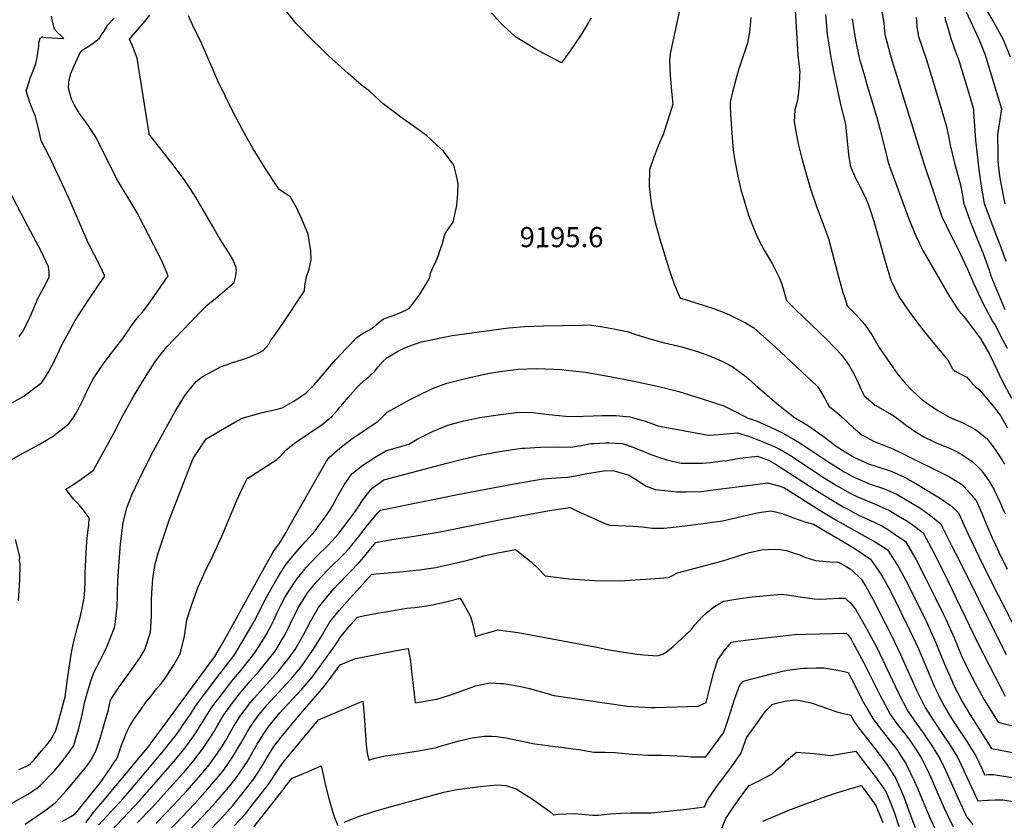
# Model space of a CAD drawing. Units: inches. Extents: x 2566656 to 2571994, y 1513571 to 1519041.
# Drawn here: x 2567963 to 2568808, y 1515519 to 1516206 of the extents above; entities that cross this region are included whole.
import ezdxf
from ezdxf.enums import TextEntityAlignment as Align

# ---------------------------------------------------------------- set-up
doc = ezdxf.new("R2010")
doc.units = ezdxf.units.IN
doc.header["$MEASUREMENT"] = 0
doc.layers.add('tile_2645_29_contour_10ft', color=223, linetype='Continuous')
doc.layers.add('tile_2645_29_spot_elev', color=143, linetype='Continuous')
doc.styles.add('Arial', font='arial.ttf')

msp = doc.modelspace()

# ---------------------------------------------------------------- linework, layer by layer
at = {"layer": 'tile_2645_29_contour_10ft'}
for points, elevation in [([(2568698.39, 1516240.31), (2568705.04, 1516203.56), (2568705.3, 1516199.44), (2568706.01, 1516193.54), (2568707.48, 1516187.08), (2568710.58, 1516176.28), (2568713.33, 1516166.84), (2568739.59, 1516081.96), (2568754.65, 1516037.96), (2568758.5, 1516029.47), (2568759.42, 1516027.46), (2568766.26, 1516013.97), (2568769.76, 1516007.08), (2568776.94, 1515992.03), (2568782.3, 1515979.52), (2568784.53, 1515974.45), (2568790.15, 1515962.89), (2568798.67, 1515946.94), (2568800.23, 1515944.41), (2568807.33, 1515931.13), (2568810.99, 1515924.3)], 9140), ([(2568627.93, 1516229.27), (2568631.1, 1516175.94), (2568632.77, 1516161.01), (2568632.65, 1516158.52), (2568632.19, 1516149.5), (2568631.27, 1516139.18), (2568630.51, 1516135.92), (2568628.66, 1516128.82), (2568628.04, 1516118.52), (2568629.69, 1516108.44), (2568631.75, 1516098.38), (2568634.24, 1516088.33), (2568637.44, 1516076.66), (2568642.11, 1516061.13), (2568647.01, 1516046.7), (2568654.15, 1516027.47), (2568657.43, 1516018.32), (2568667.03, 1515982.22), (2568670.23, 1515971.23), (2568671.45, 1515967.3), (2568673.53, 1515960.7), (2568680.87, 1515953.2), (2568688.51, 1515944.96), (2568695.32, 1515934.73), (2568701.15, 1515924.9), (2568713.61, 1515906.56), (2568716.2, 1515902.87), (2568723.42, 1515894.22), (2568729.17, 1515888.25), (2568733.64, 1515883.81), (2568737.08, 1515880.64), (2568740.95, 1515877.82), (2568743.45, 1515876.04), (2568751.37, 1515870.58), (2568761.48, 1515864.99), (2568772.92, 1515859.97), (2568783.89, 1515854.38), (2568793.43, 1515846.6), (2568799.74, 1515838.43), (2568805.64, 1515829.63), (2568808.68, 1515824.62)], 9170), ([(2567967.7, 1515515.61), (2567982.23, 1515525.46), (2567985.89, 1515528), (2567989.65, 1515530.89), (2567993.06, 1515533.7), (2567997.4, 1515538.26), (2568002.82, 1515544.06), (2568007.49, 1515549.55), (2568017.63, 1515562.01), (2568021, 1515566.17), (2568023.76, 1515569.98), (2568024.88, 1515572.01), (2568027.47, 1515576.92), (2568027.88, 1515577.74), (2568030.24, 1515584.04), (2568031.1, 1515586.49), (2568033.22, 1515593.12), (2568037.84, 1515609.17), (2568038.53, 1515611.63), (2568039.06, 1515613.68), (2568039.17, 1515614.09), (2568040.1, 1515618.29), (2568040.55, 1515620.46), (2568041.21, 1515622.51), (2568048.26, 1515633.54), (2568054.51, 1515641.9), (2568063.85, 1515654.8), (2568066.32, 1515658.72), (2568070.14, 1515665), (2568070.77, 1515666.44), (2568075.09, 1515680.29), (2568076.22, 1515693.91), (2568076.22, 1515696.6), (2568076.2, 1515707.94), (2568076.29, 1515713.74), (2568076.87, 1515722.21), (2568077.26, 1515726.24), (2568078.26, 1515733.83), (2568079.61, 1515739.77), (2568082.01, 1515748.96), (2568086.56, 1515762.86), (2568091.28, 1515776.5), (2568111.67, 1515829.05), (2568113.53, 1515832.12), (2568123.01, 1515846.39), (2568135.26, 1515853.54), (2568147.51, 1515860.64), (2568153.82, 1515864.24), (2568170.18, 1515868.82), (2568184.08, 1515871.9), (2568188.43, 1515872.9), (2568198.42, 1515878.74), (2568208.74, 1515885.7), (2568215.67, 1515892.72), (2568234.48, 1515914.38), (2568243.29, 1515923.87), (2568253.06, 1515934.06), (2568257.98, 1515937.04), (2568265.78, 1515941.44), (2568268.93, 1515944.14), (2568275.46, 1515949.28), (2568282.77, 1515951.98), (2568285.17, 1515952.83), (2568288.31, 1515954.06), (2568291.44, 1515955.28), (2568295.57, 1515957.31), (2568297.26, 1515958.33), (2568298.48, 1515959.68), (2568306.35, 1515970.06), (2568308.56, 1515973.75), (2568313.4, 1515981.86), (2568315.05, 1515984.79), (2568315.5, 1515987.03), (2568315.99, 1515989.24), (2568318.69, 1515995.31), (2568319.8, 1515997.29), (2568322.23, 1516003.13), (2568323.53, 1516006.82), (2568325.96, 1516014.05), (2568327.66, 1516020.64), (2568328.27, 1516022.75), (2568331.55, 1516027.12), (2568335.3, 1516032.44), (2568338.34, 1516046.73), (2568339.2, 1516057.12), (2568339.49, 1516065.47), (2568337.95, 1516072.23), (2568335.76, 1516081.3), (2568326.75, 1516093.42), (2568321.15, 1516098.64), (2568312.31, 1516106.74), (2568306.06, 1516111.51), (2568291.41, 1516121.82), (2568287.59, 1516124.65), (2568275.05, 1516134.11), (2568271.64, 1516137.15), (2568263.62, 1516144.67), (2568259.61, 1516147.8), (2568256.34, 1516150.03), (2568244.79, 1516160.28), (2568242.25, 1516162.55), (2568228.17, 1516175.32), (2568221.72, 1516181.5), (2568214.07, 1516188.87), (2568200.43, 1516203.01), (2568192.24, 1516212.94)], 9190), ([(2568529.4, 1516214.21), (2568522.01, 1516179.75), (2568521.52, 1516177.05), (2568520.93, 1516171.47), (2568521.62, 1516158.45), (2568522.75, 1516145.14), (2568523.87, 1516133.6), (2568519.58, 1516119.85), (2568515.6, 1516107.56), (2568511.17, 1516097.9), (2568507.75, 1516088.84), (2568506.9, 1516086.59), (2568503.77, 1516077.74), (2568503.6, 1516063.3), (2568505.25, 1516048.46), (2568508.41, 1516033.28), (2568512.64, 1516017.81), (2568520.3, 1515992.64), (2568521.82, 1515988.18), (2568524.81, 1515979.93), (2568527.22, 1515973.86), (2568530.15, 1515967.22), (2568536.3, 1515965.29), (2568551.53, 1515960.52), (2568558.63, 1515958.15), (2568565.72, 1515955.67), (2568572.52, 1515952.87), (2568581.2, 1515948.66), (2568586.32, 1515945.97), (2568593.26, 1515941.53), (2568612.27, 1515924.85), (2568647.87, 1515891.65), (2568649.42, 1515889.33), (2568654.39, 1515881.05), (2568658.2, 1515874.09), (2568662.78, 1515870.62), (2568669.16, 1515865.07), (2568674.38, 1515860.04), (2568678.93, 1515855.68), (2568686.16, 1515849.85), (2568696.71, 1515844.1), (2568707.96, 1515839.88), (2568713.27, 1515837.56), (2568718.87, 1515834.93), (2568761.54, 1515813.86), (2568771.63, 1515807.46), (2568773.98, 1515805.11), (2568778.99, 1515799.8), (2568784.54, 1515792.78), (2568789.23, 1515782.42), (2568793.59, 1515771.85), (2568798.15, 1515761.41), (2568801.13, 1515754.72), (2568803.92, 1515748.98), (2568811.01, 1515734.54)], 9190), ([(2568775.37, 1516213.46), (2568787.03, 1516189.01), (2568791.93, 1516176.02), (2568793.44, 1516171.33), (2568806.13, 1516129.77), (2568804.32, 1516118.61), (2568802.69, 1516107.52), (2568802.86, 1516091.66), (2568803.03, 1516084.57), (2568804.16, 1516074.36), (2568805.08, 1516068.33), (2568808.95, 1516048.05)], 9110), ([(2568792.2, 1516215.93), (2568799.59, 1516203.84), (2568807.55, 1516189.14), (2568813.53, 1516174.37)], 9100), ([(2567940.74, 1515524.65), (2567969.37, 1515541.01), (2567971.82, 1515542.46), (2567975.04, 1515544.59), (2567977.66, 1515546.49), (2567980.46, 1515548.7), (2567992.69, 1515561.37), (2567998.19, 1515567.77), (2568003.71, 1515574.99), (2568006.94, 1515579.37), (2568009.3, 1515582.94), (2568011.71, 1515591.17), (2568013, 1515595.73), (2568015.28, 1515604.49), (2568016.9, 1515610.78), (2568017.75, 1515615.21), (2568018.51, 1515619.62), (2568020.29, 1515626.15), (2568022.29, 1515632.56), (2568024.41, 1515639.29), (2568026.32, 1515644.96), (2568028.12, 1515648.6), (2568031.05, 1515654.22), (2568038.15, 1515668.23), (2568041.19, 1515676.37), (2568044.18, 1515684.52), (2568044.89, 1515686.56), (2568046.15, 1515697.54), (2568046.61, 1515702.41), (2568046.87, 1515711.82), (2568046.97, 1515715.57), (2568047.24, 1515724.07), (2568048.08, 1515737.1), (2568049.47, 1515756.27), (2568051.67, 1515774.2), (2568054.84, 1515787.23), (2568059.44, 1515798.95), (2568065, 1515810.45), (2568076.35, 1515833.47), (2568095.23, 1515867.83), (2568096.44, 1515869.82), (2568104.56, 1515882.98), (2568108.23, 1515887.87), (2568114.35, 1515895.5), (2568119.48, 1515899.51), (2568135.43, 1515908.22), (2568145.93, 1515911.98), (2568155.14, 1515914.73), (2568159.9, 1515916.5), (2568167.55, 1515920.04), (2568171.96, 1515922.32), (2568176.96, 1515927.73), (2568178.96, 1515931.75), (2568180.86, 1515933.9), (2568188.44, 1515944.61), (2568207.34, 1515973.3), (2568207.83, 1515977.87), (2568209.21, 1515985.77), (2568210.29, 1515988.78), (2568211.55, 1515991.96), (2568213.07, 1516000.15), (2568213.05, 1516007.86), (2568210.53, 1516021.95), (2568205.11, 1516034.91), (2568200.72, 1516044.98), (2568195.17, 1516054.52), (2568193.21, 1516055.71), (2568185.67, 1516060.41), (2568183.94, 1516062.89), (2568175.15, 1516076.52), (2568163.52, 1516095.49), (2568154.4, 1516111.15), (2568145, 1516129.24), (2568139.29, 1516140.75), (2568132.97, 1516153.79), (2568126.38, 1516169.03), (2568118.92, 1516186.13), (2568111.72, 1516201.2), (2568107.72, 1516209.42)], 9180), ([(2567949.61, 1515873.67), (2567966.45, 1515883.07), (2567970.15, 1515885.86), (2567981.83, 1515894.71), (2567986.49, 1515901.9), (2567988.26, 1515904.84), (2567992.36, 1515912.67), (2567995.39, 1515918.89), (2567999.47, 1515927.65), (2568001.81, 1515932.3), (2568010.64, 1515947.94), (2568021.8, 1515965.06), (2568031.28, 1515979.04), (2568035.96, 1515986.13), (2568031.91, 1515994.57), (2568022.08, 1516014.2), (2568017.85, 1516023.36), (2568005.51, 1516052.29), (2567992.04, 1516081.35), (2567987.86, 1516089.64), (2567981.3, 1516102.3), (2567980.01, 1516109.09), (2567976.38, 1516123.15), (2567971.82, 1516134.15), (2567968.33, 1516145.05), (2567970.13, 1516150.44), (2567972.26, 1516156.76), (2567974.47, 1516162.18), (2567976.78, 1516168.73), (2567977.91, 1516173.64), (2567979.31, 1516183.49), (2567979.44, 1516186.35), (2567980.41, 1516190.23), (2567982.55, 1516191.45), (2567985.43, 1516191.01), (2568000.74, 1516189.97), (2567998.19, 1516192.57), (2567995.34, 1516195.35), (2567992.88, 1516198), (2567991.4, 1516203.56), (2567990.9, 1516206.03), (2567990.26, 1516209.21)], 9150), ([(2567953.56, 1515827.14), (2567966.29, 1515834.45), (2567968.88, 1515835.76), (2567979.54, 1515841.37), (2567991.89, 1515848.96), (2567997.35, 1515853.27), (2568004.95, 1515859.26), (2568009.29, 1515865.32), (2568010.84, 1515867.66), (2568013.29, 1515872.21), (2568016.19, 1515877.78), (2568018.13, 1515881.79), (2568021.17, 1515888.37), (2568026.42, 1515898.61), (2568034.61, 1515910.6), (2568043.24, 1515922.03), (2568051.47, 1515932.63), (2568061.47, 1515947.2), (2568065.55, 1515951.97), (2568068.73, 1515955.41), (2568075, 1515963.87), (2568081.62, 1515973.41), (2568090.45, 1515986.35), (2568087.17, 1515993.82), (2568085.99, 1515996.48), (2568082.33, 1516004.29), (2568069.33, 1516029.82), (2568063.69, 1516040.37), (2568060.78, 1516045.41), (2568047.15, 1516068.01), (2568040.5, 1516080.8), (2568028.94, 1516104.44), (2568022.1, 1516115.09), (2568018.67, 1516119.83), (2568014.31, 1516125.69), (2568009.84, 1516132.79), (2568007.5, 1516137.96), (2568004.78, 1516147.31), (2568005.02, 1516151.92), (2568005.49, 1516154.72), (2568006.83, 1516160.04), (2568007.58, 1516161.96), (2568009.43, 1516166.13), (2568015.4, 1516179.18), (2568023.36, 1516184.3), (2568027.26, 1516186.98), (2568031.13, 1516190.14), (2568033.83, 1516194.07), (2568035.31, 1516196.42), (2568038.67, 1516201.68), (2568044.03, 1516207.63)], 9160), ([(2567962.26, 1515562.4), (2567970.21, 1515565.78), (2567972.17, 1515567.6), (2567974.65, 1515570.34), (2567978.99, 1515575.28), (2567981.67, 1515578.37), (2567985.93, 1515583.47), (2567989.45, 1515587.74), (2567993.96, 1515596.03), (2567995.99, 1515602.91), (2567998.55, 1515612.19), (2568000.21, 1515618.53), (2568001.81, 1515624.95), (2568003.94, 1515639.94), (2568004.49, 1515643.91), (2568007.26, 1515662.89), (2568008.76, 1515669.73), (2568009.92, 1515674.64), (2568012.2, 1515683.9), (2568014.73, 1515692.89), (2568016.22, 1515699.54), (2568017.41, 1515705.34), (2568018.26, 1515709.64), (2568018.69, 1515716.59), (2568018.98, 1515723.71), (2568019.12, 1515728.31), (2568019.08, 1515731.08), (2568019.88, 1515748.56), (2568020.45, 1515758.32), (2568021.76, 1515768.56), (2568022.19, 1515772.37), (2568022.63, 1515778.51), (2568017.42, 1515785.55), (2568013.97, 1515789.8), (2568009.11, 1515794.66), (2568004.44, 1515800.53), (2568002.52, 1515803.18), (2568005.06, 1515804.66), (2568015.72, 1515811.75), (2568026.13, 1515819.55), (2568043.66, 1515851.28), (2568050.25, 1515864.25), (2568051.45, 1515866.44), (2568061.45, 1515884.19), (2568069.93, 1515898.03), (2568076.93, 1515909.07), (2568078.94, 1515912.11), (2568081.3, 1515915.29), (2568089.13, 1515925.26), (2568110.06, 1515947.1), (2568119.57, 1515956.88), (2568123.89, 1515961.1), (2568126.12, 1515963), (2568127.83, 1515964.38), (2568131.14, 1515966.95), (2568133, 1515968.51), (2568147.08, 1515980.71), (2568148.42, 1515986.26), (2568148.93, 1515988.9), (2568149.04, 1515991.05), (2568148.86, 1515993.18), (2568148.38, 1515994.34), (2568145.26, 1516001.36), (2568142.11, 1516006.75), (2568136.48, 1516015.39), (2568133.57, 1516020.09), (2568128.65, 1516028.71), (2568120.53, 1516042.98), (2568114.4, 1516053.42), (2568109.19, 1516061.4), (2568104.71, 1516068.07), (2568094.75, 1516081.59), (2568075.8, 1516105.53), (2568074.44, 1516107.34), (2568074.21, 1516107.74), (2568074.11, 1516108.66), (2568063.82, 1516173.28), (2568062.04, 1516177.9), (2568060.15, 1516182.79), (2568057.28, 1516189.56), (2568059.02, 1516191.55), (2568070.27, 1516204.66), (2568074.6, 1516210.11)], 9170), ([(2568453.46, 1516207.48), (2568451.25, 1516203.78), (2568444.75, 1516193), (2568439.32, 1516185.07), (2568435.58, 1516179.6), (2568428.09, 1516169.32), (2568408.22, 1516179.69), (2568404.03, 1516181.99), (2568399.01, 1516185.15), (2568388.81, 1516191.6), (2568385.55, 1516194.27), (2568377.89, 1516201.41), (2568375.45, 1516203.8), (2568368.02, 1516212.02)], 9200), ([(2568590.82, 1516208), (2568590.54, 1516204.55), (2568589.66, 1516195.5), (2568587.86, 1516186.09), (2568582.01, 1516168.46), (2568580.09, 1516163.1), (2568577.95, 1516154.94), (2568574.57, 1516141.75), (2568572.94, 1516135.28), (2568572.94, 1516132.73), (2568573.38, 1516124.88), (2568575.29, 1516097.47), (2568576.05, 1516092.19), (2568577.31, 1516083.72), (2568579.89, 1516070.48), (2568582.33, 1516060.32), (2568586.99, 1516044), (2568588.74, 1516038.34), (2568593, 1516027.65), (2568596.06, 1516020.63), (2568598.22, 1516015.76), (2568602.3, 1516008.31), (2568609.34, 1515996.2), (2568614.62, 1515985.94), (2568615.33, 1515984.4), (2568617.03, 1515979.95), (2568618.45, 1515975.39), (2568619.94, 1515970.21), (2568621.44, 1515965.13), (2568629.28, 1515957.41), (2568635.44, 1515951.42), (2568656.87, 1515930.73), (2568660.76, 1515926.82), (2568663.46, 1515923.98), (2568668.48, 1515918.68), (2568672.66, 1515913), (2568675.61, 1515908.88), (2568679.25, 1515902.18), (2568681.54, 1515897.51), (2568684.3, 1515891.17), (2568687.07, 1515885.62), (2568688.22, 1515883.41), (2568697.71, 1515875.2), (2568708.17, 1515869.23), (2568713.6, 1515865.99), (2568718.51, 1515862.46), (2568725.63, 1515857.06), (2568728.74, 1515854.86), (2568730.59, 1515853.64), (2568739.36, 1515848), (2568747.63, 1515844.05), (2568749.91, 1515843.05), (2568753.55, 1515841.51), (2568760.75, 1515838.66), (2568765.13, 1515836.51), (2568771.17, 1515833.47), (2568781.01, 1515826.94), (2568785.83, 1515822.3), (2568788.5, 1515819.56), (2568791.11, 1515816.14), (2568795.66, 1515809.5), (2568799.89, 1515802.66), (2568804.76, 1515792.42), (2568807.31, 1515786.36), (2568809.18, 1515781.89)], 9180), ([(2568654.85, 1516210.73), (2568656.37, 1516193.82), (2568659.25, 1516175.47), (2568661.88, 1516161.85), (2568667.4, 1516134.77), (2568669.61, 1516126.49), (2568672.05, 1516116.44), (2568672.64, 1516110.2), (2568674.54, 1516090.76), (2568676.16, 1516081.09), (2568680.5, 1516070.78), (2568684.17, 1516063.92), (2568689.55, 1516052.57), (2568690.99, 1516049.17), (2568693.22, 1516042.88), (2568696.54, 1516033.11), (2568702.5, 1516012.06), (2568705.76, 1515999.77), (2568711.14, 1515982.47), (2568718.01, 1515968.63), (2568726.36, 1515956.07), (2568734.93, 1515944.76), (2568738.82, 1515939.76), (2568745.59, 1515931.13), (2568757.78, 1515916.75), (2568759.89, 1515914.3), (2568764.07, 1515906.59), (2568766.14, 1515904.72), (2568771.15, 1515901.99), (2568776.35, 1515899.21), (2568780.74, 1515894.09), (2568783.85, 1515890.9), (2568787.12, 1515888.32), (2568798.93, 1515874.36), (2568805.27, 1515866.27), (2568805.89, 1515865.25), (2568811.37, 1515855.8)], 9160), ([(2568677.79, 1516206.97), (2568678.38, 1516203.07), (2568680.65, 1516188.61), (2568682.88, 1516177.81), (2568683.88, 1516173.49), (2568688.38, 1516157.9), (2568690.53, 1516150.57), (2568698.91, 1516122.38), (2568701.53, 1516112.66), (2568706.88, 1516092.14), (2568708.8, 1516083.57), (2568721.61, 1516048.44), (2568726.61, 1516035.27), (2568732.45, 1516020.63), (2568738.5, 1516007.97), (2568761.3, 1515968.69), (2568769.33, 1515956.19), (2568774.13, 1515951.17), (2568786.81, 1515934), (2568788.34, 1515931.89), (2568795.64, 1515919.15), (2568799.32, 1515911.96), (2568802.74, 1515904.79), (2568805.51, 1515898.48), (2568808.4, 1515892.98), (2568814.75, 1515881.37)], 9150), ([(2568732.74, 1516208.2), (2568732.97, 1516205.47), (2568733.5, 1516200), (2568734.92, 1516191.77), (2568741.55, 1516171.83), (2568747.71, 1516151.93), (2568758.92, 1516114.39), (2568761.74, 1516100.64), (2568762.1, 1516098.57), (2568765.81, 1516083.14), (2568770.78, 1516064.47), (2568773.06, 1516052.06), (2568773.51, 1516048.85), (2568776.88, 1516039.54), (2568779.83, 1516031.41), (2568781.11, 1516028.03), (2568785.77, 1516016.73), (2568790.33, 1516005.39), (2568795.47, 1515991.2), (2568796.97, 1515986.41), (2568806.59, 1515962.72), (2568809.04, 1515957.55)], 9130), ([(2568757.48, 1516208.31), (2568758.13, 1516205.67), (2568760.14, 1516198.37), (2568762.7, 1516190.06), (2568768.13, 1516174.97), (2568768.84, 1516173.09), (2568779.54, 1516138.16), (2568782.05, 1516129.51), (2568781.92, 1516127.08), (2568783.72, 1516102.75), (2568786.64, 1516077.37), (2568788.7, 1516063.28), (2568790.06, 1516055.14), (2568791.23, 1516048.45), (2568801.87, 1516020.24), (2568804.69, 1516013.1), (2568809.67, 1515998.83)], 9120), ([(2567962.47, 1515934.2), (2567964.91, 1515937.7), (2567967.19, 1515941.77), (2567969.97, 1515947), (2567971.76, 1515951.2), (2567978.84, 1515967.51), (2567983.85, 1515976.89), (2567988.11, 1515985.11), (2567988.1, 1515989.33), (2567987.7, 1515994.01), (2567983.86, 1516002.01), (2567981.21, 1516007.45), (2567967.5, 1516033.17), (2567933.34, 1516098.61)], 9140), ([(2567999.32, 1515517.87), (2568006.94, 1515522.24), (2568010.48, 1515524.4), (2568013.45, 1515527.72), (2568032.16, 1515551.32), (2568037.38, 1515558.82), (2568041.13, 1515564.24), (2568044.12, 1515568.74), (2568045.34, 1515570.63), (2568046.52, 1515572.52), (2568047.78, 1515575.64), (2568050.41, 1515583.31), (2568052.22, 1515588.33), (2568053.67, 1515591.93), (2568055.2, 1515595.51), (2568057.1, 1515599.35), (2568058.5, 1515601.82), (2568062.09, 1515607.07), (2568063.42, 1515609), (2568066.5, 1515613.41), (2568070.96, 1515619.79), (2568076.3, 1515626.43), (2568080.49, 1515631.62), (2568083.76, 1515635.51), (2568087.41, 1515640.2), (2568089.16, 1515642.81), (2568095.24, 1515652.33), (2568100.73, 1515661.92), (2568104.54, 1515676.83), (2568106.46, 1515691.03), (2568110.81, 1515704.15), (2568116.02, 1515719.3), (2568120.63, 1515729.25), (2568121.69, 1515731.53), (2568127.64, 1515743.34), (2568138.01, 1515765.97), (2568139.07, 1515768.73), (2568149.61, 1515794.35), (2568154.8, 1515805.27), (2568158.6, 1515812.62), (2568161.92, 1515814.68), (2568183.78, 1515828.51), (2568186.8, 1515831.57), (2568191.85, 1515837.05), (2568199.88, 1515843.25), (2568208.51, 1515849.37), (2568211.95, 1515851.57), (2568222.79, 1515858.71), (2568230.69, 1515865.16), (2568235.73, 1515871.03), (2568237.78, 1515873.43), (2568240.28, 1515876.51), (2568244.93, 1515881.95), (2568253.61, 1515891.5), (2568255.31, 1515893.36), (2568260.09, 1515897.61), (2568263.57, 1515900.6), (2568268.08, 1515904.72), (2568270.57, 1515907.79), (2568275.09, 1515913), (2568278.13, 1515915.99), (2568288.21, 1515922.05), (2568294.99, 1515925.14), (2568301, 1515927.33), (2568307.89, 1515929.57), (2568326.03, 1515933.46), (2568334.19, 1515935), (2568338.56, 1515935.69), (2568378.26, 1515941.23), (2568382.85, 1515941.78), (2568396.29, 1515942.71), (2568412.66, 1515943.41), (2568446.41, 1515944.05), (2568451.87, 1515944.15), (2568463.61, 1515942.49), (2568476.01, 1515940.31), (2568484.54, 1515938.49), (2568492.09, 1515935.99), (2568504.19, 1515932.09), (2568516.55, 1515928.68), (2568524.13, 1515926.94), (2568531.51, 1515925.37), (2568534.49, 1515924.57), (2568545.94, 1515921.1), (2568556.62, 1515917.04), (2568565.35, 1515913.22), (2568572.14, 1515909.84), (2568575.49, 1515907.87), (2568584.99, 1515900.9), (2568588.96, 1515897.73), (2568594.76, 1515892.45), (2568614.44, 1515875.59), (2568628.18, 1515864.78), (2568640.46, 1515857.67), (2568652.8, 1515848.71), (2568665.06, 1515839.58), (2568677.78, 1515831.45), (2568679.82, 1515830.31), (2568688.63, 1515826.39), (2568691.04, 1515825.33), (2568699.96, 1515822.35), (2568711.37, 1515818.5), (2568722.34, 1515813.68), (2568732.55, 1515807.93), (2568752.82, 1515795.75), (2568762.72, 1515788.95), (2568769.18, 1515782.9), (2568770.57, 1515779.83), (2568773.85, 1515772.52), (2568777.13, 1515764.97), (2568786.98, 1515744.8), (2568795, 1515728.51), (2568802.95, 1515712.74), (2568826.92, 1515665.72)], 9200), ([(2568019.75, 1515516.99), (2568023.13, 1515521.3), (2568025.1, 1515524.07), (2568026.4, 1515525.84), (2568028.52, 1515528.53), (2568034.62, 1515535.24), (2568038.67, 1515540.01), (2568073.69, 1515582.6), (2568077.23, 1515587.33), (2568084.29, 1515596.8), (2568093.09, 1515608.65), (2568098.54, 1515616.02), (2568130.58, 1515659.51), (2568137.22, 1515671.32), (2568150.41, 1515694.95), (2568161.54, 1515715.31), (2568174.56, 1515738.55), (2568181.11, 1515750.12), (2568185.69, 1515756.2), (2568191.65, 1515765.99), (2568194.13, 1515770.39), (2568226.5, 1515827.3), (2568228.54, 1515830.25), (2568237.87, 1515838.48), (2568244.38, 1515843.64), (2568248.31, 1515846.54), (2568253.56, 1515849.95), (2568270.46, 1515861.14), (2568274.69, 1515865.48), (2568278.45, 1515869.15), (2568298.19, 1515880.02), (2568304.97, 1515883.69), (2568317.39, 1515889.65), (2568329.75, 1515894.23), (2568346.88, 1515898.52), (2568358.21, 1515901.02), (2568366.31, 1515902.7), (2568375.39, 1515904.19), (2568386.77, 1515905.72), (2568391.12, 1515906.12), (2568406.73, 1515906.79), (2568428.16, 1515905.82), (2568432.38, 1515905.35), (2568448.85, 1515903.47), (2568469.71, 1515899.95), (2568490.65, 1515895.85), (2568513.02, 1515891.12), (2568523.36, 1515888.48), (2568529.04, 1515887.03), (2568548.23, 1515881.06), (2568567.48, 1515874.69), (2568573.33, 1515871.76), (2568588.57, 1515864.19), (2568596.26, 1515861.43), (2568607.79, 1515856.26), (2568619.17, 1515850.85), (2568632.28, 1515843.3), (2568644.96, 1515835.01), (2568657.66, 1515826.48), (2568663.79, 1515822.55), (2568671.09, 1515818.12), (2568679.49, 1515813.52), (2568682.21, 1515812.31), (2568693.42, 1515807.41), (2568704.61, 1515803.68), (2568715.66, 1515799.03), (2568735.83, 1515787.02), (2568745.5, 1515780.13), (2568753.86, 1515773.29), (2568754.8, 1515771.49), (2568763.25, 1515754.93), (2568770.54, 1515740.42), (2568802.15, 1515676.9), (2568810.1, 1515661.14)], 9210), ([(2568030.62, 1515514.65), (2568052.07, 1515537.83), (2568055.83, 1515542.06), (2568057.57, 1515544.12), (2568086.52, 1515578.58), (2568092.93, 1515586.83), (2568096.57, 1515591.52), (2568100.94, 1515597.43), (2568103.65, 1515601.26), (2568107.11, 1515606.26), (2568109.54, 1515610.03), (2568114.5, 1515617.62), (2568121.51, 1515627.09), (2568122.72, 1515628.72), (2568129.89, 1515638.24), (2568147.31, 1515660.99), (2568154.48, 1515672.85), (2568161.42, 1515684.69), (2568165.04, 1515691.04), (2568167.71, 1515696.48), (2568173.57, 1515708.22), (2568177.45, 1515715.05), (2568184.15, 1515726.43), (2568191, 1515737.62), (2568199.97, 1515748.68), (2568208.21, 1515758.11), (2568216.56, 1515767.36), (2568220.2, 1515772.27), (2568223.79, 1515777.14), (2568229.45, 1515785.53), (2568231.29, 1515788.38), (2568235.8, 1515796.83), (2568241.54, 1515806.92), (2568248.26, 1515816.32), (2568257.67, 1515823.8), (2568268.05, 1515830.58), (2568277.4, 1515836), (2568291.01, 1515840), (2568296.96, 1515841.9), (2568304.38, 1515845.96), (2568317.55, 1515852.7), (2568330.68, 1515858.12), (2568344.41, 1515861.73), (2568347.11, 1515862.29), (2568358.12, 1515864.58), (2568373.85, 1515867.06), (2568387.18, 1515868.66), (2568391.81, 1515869.2), (2568403.52, 1515868.86), (2568414.89, 1515867.68), (2568423.15, 1515866.8), (2568426.23, 1515866.4), (2568431.55, 1515865.89), (2568438.48, 1515865.6), (2568455.52, 1515866.04), (2568462.76, 1515866.35), (2568475.06, 1515866.44), (2568487, 1515865.31), (2568500.06, 1515861.54), (2568511.14, 1515857.51), (2568513.85, 1515856.97), (2568534.07, 1515853.18), (2568554.38, 1515849.48), (2568563.74, 1515850.16), (2568579.41, 1515851.6), (2568588.76, 1515848.61), (2568600.48, 1515844.19), (2568612.35, 1515839.17), (2568619.87, 1515834.89), (2568625.49, 1515831.68), (2568633.59, 1515826.46), (2568638.39, 1515823.27), (2568649.73, 1515815.5), (2568652.31, 1515813.79), (2568664.99, 1515806.05), (2568676.08, 1515799.76), (2568681.73, 1515796.72), (2568695.6, 1515791.02), (2568698.41, 1515790.09), (2568709.28, 1515785.07), (2568719.43, 1515779.19), (2568724.65, 1515775.86), (2568729.31, 1515772.75), (2568738.76, 1515765.74), (2568747.84, 1515748.49), (2568755.58, 1515733.37), (2568786.13, 1515670.45), (2568800.34, 1515642.47), (2568809.3, 1515625.31)], 9220), ([(2568026.26, 1515493.78), (2568065.95, 1515535.87), (2568093.99, 1515568.01), (2568099.6, 1515574.49), (2568099.83, 1515574.77), (2568103.5, 1515579.4), (2568107.32, 1515584.35), (2568114.13, 1515593.98), (2568122.81, 1515607.6), (2568127.05, 1515614.54), (2568130.61, 1515619.35), (2568134.08, 1515624), (2568137.78, 1515628.88), (2568145.03, 1515638.3), (2568151.53, 1515646.18), (2568160.54, 1515657.33), (2568164.71, 1515662.53), (2568172.33, 1515674.43), (2568174.85, 1515678.64), (2568178.9, 1515686.24), (2568181.06, 1515690.64), (2568184.42, 1515697.95), (2568186.92, 1515703.08), (2568190.42, 1515709.71), (2568193.42, 1515714.72), (2568200.49, 1515725.63), (2568209.04, 1515735.94), (2568218.19, 1515745.51), (2568227.45, 1515754.84), (2568231.3, 1515758.83), (2568236.31, 1515764.55), (2568240.11, 1515769.44), (2568251.29, 1515784.4), (2568252.37, 1515786.11), (2568258.34, 1515795.05), (2568262.84, 1515800.6), (2568265.72, 1515803.99), (2568275.53, 1515811.2), (2568329.8, 1515825.59), (2568343.32, 1515828.98), (2568356.76, 1515831.96), (2568370.16, 1515834.5), (2568386.07, 1515837.07), (2568394.46, 1515838.28), (2568396.83, 1515838.45), (2568410.15, 1515839.26), (2568425.95, 1515839.38), (2568436.06, 1515839.29), (2568445.65, 1515840.71), (2568453.41, 1515842.33), (2568455.84, 1515842.45), (2568466.3, 1515842.9), (2568468.73, 1515842.97), (2568480.35, 1515842.36), (2568487.17, 1515840), (2568493.21, 1515837.89), (2568499.36, 1515835.33), (2568505.85, 1515832.62), (2568512.27, 1515830.34), (2568518.79, 1515828.4), (2568530.93, 1515825.59), (2568533.98, 1515825.39), (2568549.43, 1515825.37), (2568556.13, 1515826.15), (2568566.42, 1515827.38), (2568570.3, 1515827.91), (2568581.35, 1515829.69), (2568596.67, 1515831.55), (2568605.86, 1515828.08), (2568612.02, 1515824.55), (2568619.17, 1515820.17), (2568645.73, 1515802.87), (2568659.14, 1515794.47), (2568670.16, 1515788.04), (2568673.56, 1515786.16), (2568683.89, 1515780.44), (2568692.4, 1515776.92), (2568703.2, 1515771.73), (2568709.13, 1515768.1), (2568713.16, 1515765.45), (2568723.67, 1515758.19), (2568732.39, 1515742.98), (2568741.05, 1515726.06), (2568749.42, 1515709.6), (2568756.41, 1515695.43), (2568758.33, 1515691.52), (2568765.3, 1515675.61), (2568771.65, 1515660.12), (2568779.18, 1515644.65), (2568781.11, 1515640.9), (2568791.13, 1515622.39), (2568803.25, 1515603), (2568808.46, 1515601.82)], 9230), ([(2568064.15, 1515516.95), (2568076.24, 1515529.59), (2568094.45, 1515549.47), (2568103.72, 1515559.89), (2568112.65, 1515570.41), (2568113.98, 1515572.14), (2568119.8, 1515579.85), (2568121.14, 1515581.73), (2568126.72, 1515590.17), (2568129.88, 1515595.24), (2568133.07, 1515600.83), (2568138.27, 1515609.37), (2568139.56, 1515611.46), (2568146.64, 1515620.91), (2568152.9, 1515628.96), (2568160.77, 1515638.34), (2568168.53, 1515647), (2568176.67, 1515656.9), (2568182.24, 1515664.08), (2568184.1, 1515666.95), (2568189.53, 1515675.95), (2568190.8, 1515678.33), (2568195.5, 1515687.71), (2568201.27, 1515699.44), (2568202.96, 1515702.66), (2568208.26, 1515711.29), (2568209.88, 1515713.75), (2568218.35, 1515724.08), (2568222.67, 1515728.68), (2568227.36, 1515733.6), (2568242.21, 1515748.29), (2568245.8, 1515752.08), (2568248.24, 1515755.15), (2568253.85, 1515762.36), (2568260.63, 1515771.14), (2568270.25, 1515782.52), (2568272.74, 1515785.1), (2568340.35, 1515798.74), (2568387.59, 1515807.72), (2568404.07, 1515810.6), (2568412.39, 1515811.93), (2568427.62, 1515813.23), (2568433.69, 1515813.42), (2568441.46, 1515814.76), (2568449.87, 1515816.57), (2568453.88, 1515817.31), (2568462.54, 1515818.68), (2568466.66, 1515819.21), (2568473.55, 1515818.91), (2568486.24, 1515815.07), (2568488, 1515814.06), (2568494.17, 1515810.37), (2568500.38, 1515806.04), (2568508.57, 1515802.82), (2568519.68, 1515801.61), (2568527.08, 1515800.88), (2568535.58, 1515800.8), (2568547.75, 1515801.15), (2568550.58, 1515801.31), (2568558.59, 1515802.45), (2568594.74, 1515807.28), (2568605.25, 1515808.68), (2568614.81, 1515805.97), (2568619.08, 1515804.5), (2568653.35, 1515783.02), (2568665.34, 1515775.93), (2568686.06, 1515764.14), (2568697.08, 1515758.33), (2568706.92, 1515751.79), (2568708.57, 1515750.65), (2568716.54, 1515738.28), (2568717.99, 1515735.78), (2568725.56, 1515721.48), (2568742.01, 1515688.55), (2568742.93, 1515686.69), (2568749.76, 1515671.36), (2568757.27, 1515652.98), (2568763.29, 1515638.78), (2568764.95, 1515635.25), (2568772.26, 1515620.84), (2568779.22, 1515609.52), (2568797.41, 1515580.51), (2568803.79, 1515579.32)], 9240), ([(2568080.22, 1515516.26), (2568095.34, 1515532.2), (2568106.42, 1515544.28), (2568116.63, 1515555.85), (2568120.08, 1515559.94), (2568125.5, 1515566.39), (2568128.02, 1515569.7), (2568132.81, 1515576.45), (2568136.99, 1515582.81), (2568139.51, 1515587.02), (2568145.61, 1515597.75), (2568146.78, 1515599.65), (2568152.18, 1515608.35), (2568153.54, 1515610.17), (2568159.37, 1515617.78), (2568160.79, 1515619.61), (2568164.35, 1515623.82), (2568185.45, 1515647.28), (2568189.29, 1515651.95), (2568194.06, 1515657.98), (2568199.37, 1515665.59), (2568206.61, 1515678.19), (2568212.78, 1515690.24), (2568219.51, 1515701.59), (2568227.68, 1515711.95), (2568232.9, 1515717.93), (2568236.43, 1515721.68), (2568245.65, 1515730.93), (2568254.74, 1515740.34), (2568256.63, 1515742.72), (2568262.96, 1515750.4), (2568268.85, 1515757.47), (2568282.63, 1515759.82), (2568301.75, 1515762.79), (2568323.98, 1515766.61), (2568377.71, 1515777.49), (2568417.89, 1515784.7), (2568429.57, 1515786.68), (2568435.51, 1515787.49), (2568441.33, 1515784.64), (2568462.26, 1515775.25), (2568469, 1515772.32), (2568476.47, 1515772.08), (2568489.74, 1515771.39), (2568497.67, 1515770.91), (2568505.98, 1515769.57), (2568515.76, 1515769.66), (2568521.81, 1515770.12), (2568539.12, 1515772.25), (2568566.35, 1515776.11), (2568587.4, 1515780.76), (2568595.24, 1515782.58), (2568597.79, 1515783.06), (2568604.02, 1515784.02), (2568608.29, 1515784.52), (2568614.26, 1515783.24), (2568617.78, 1515782.39), (2568627.49, 1515778.47), (2568637.13, 1515775.04), (2568644.73, 1515773.04), (2568669.49, 1515758.51), (2568680.45, 1515751.96), (2568693.47, 1515743.1), (2568700.77, 1515732.75), (2568703.49, 1515728.53), (2568710.05, 1515716.81), (2568711.97, 1515713.2), (2568727.4, 1515681.82), (2568734.75, 1515666.03), (2568744.69, 1515642.35), (2568748.31, 1515634.08), (2568750.8, 1515628.78), (2568755.69, 1515618.84), (2568762.02, 1515608.18), (2568765.42, 1515602.8), (2568773.58, 1515590.72), (2568776.98, 1515585.63), (2568781.52, 1515578.32), (2568783.91, 1515574.31), (2568789.38, 1515562.78), (2568791.57, 1515558.03), (2568794.29, 1515558.15), (2568799.37, 1515558.05)], 9250), ([(2567961.77, 1515707.16), (2567962.93, 1515725.11), (2567963.37, 1515739.09), (2567962.68, 1515741.45), (2567963.02, 1515745.33), (2567959.37, 1515760.04)], 9160), ([(2568090.68, 1515509.58), (2568113.18, 1515533.22), (2568124.25, 1515545.52), (2568135.06, 1515558.19), (2568138.37, 1515562.36), (2568143.35, 1515569.49), (2568145.69, 1515573.03), (2568152.45, 1515584.58), (2568158.3, 1515594.62), (2568160.83, 1515598.72), (2568165.18, 1515605.15), (2568168.89, 1515609.99), (2568175.52, 1515617.96), (2568178.3, 1515621.06), (2568195.25, 1515639.34), (2568197.51, 1515641.98), (2568204.1, 1515649.84), (2568210.04, 1515658.21), (2568216.21, 1515667.08), (2568222.57, 1515677.87), (2568229.35, 1515689.15), (2568237.66, 1515699.35), (2568246.09, 1515708.89), (2568254.99, 1515718.83), (2568264.96, 1515729.85), (2568269.14, 1515730.5), (2568286.2, 1515731.97), (2568292.52, 1515732.48), (2568306.33, 1515733.89), (2568320.21, 1515735.84), (2568333.91, 1515738.94), (2568347.63, 1515742.21), (2568362.67, 1515746.21), (2568374.88, 1515748.92), (2568388.81, 1515751.3), (2568402.14, 1515740.91), (2568408.39, 1515734.68), (2568414.3, 1515728.81), (2568418.74, 1515728.17), (2568434.61, 1515726.12), (2568456.85, 1515724.72), (2568478.91, 1515724.47), (2568482.51, 1515724.61), (2568500.71, 1515725.77), (2568519.96, 1515727.18), (2568523.43, 1515729.01), (2568527.79, 1515731.42), (2568538.75, 1515734.1), (2568566.77, 1515741.56), (2568577.67, 1515744.95), (2568581.97, 1515746.46), (2568588.56, 1515748.47), (2568597.28, 1515750.61), (2568599.78, 1515750.93), (2568605.6, 1515751.36), (2568612.32, 1515751.67), (2568615.72, 1515751.37), (2568621.4, 1515750.4), (2568628.09, 1515748.26), (2568632.88, 1515746.69), (2568637.2, 1515744.8), (2568646.33, 1515742.04), (2568652.54, 1515741.39), (2568658.75, 1515740.85), (2568665.94, 1515740.44), (2568671.72, 1515737.23), (2568676.06, 1515734.81), (2568679.25, 1515732.01), (2568683.4, 1515728.12), (2568685.92, 1515725.5), (2568689.22, 1515720.08), (2568695.23, 1515709.19), (2568711.77, 1515676.92), (2568719.2, 1515661.15), (2568733.17, 1515630.65), (2568740.54, 1515615.67), (2568746.59, 1515606.32), (2568756.88, 1515590.75), (2568761.22, 1515584.48), (2568764.96, 1515578.55), (2568768.34, 1515573.18), (2568773.75, 1515561.65), (2568774.67, 1515559.57), (2568785.74, 1515535.54), (2568793.96, 1515536.22), (2568794.84, 1515536.26)], 9260), ([(2568108.66, 1515510.38), (2568125.04, 1515527.62), (2568131.26, 1515534.4), (2568142.24, 1515547), (2568149.05, 1515555.58), (2568151.21, 1515558.35), (2568158.2, 1515569.12), (2568159.32, 1515571.12), (2568164.47, 1515580.11), (2568166.76, 1515584.09), (2568171.07, 1515591.01), (2568176.23, 1515598.71), (2568178.44, 1515601.55), (2568182.23, 1515606.32), (2568186.36, 1515611.2), (2568189.46, 1515614.62), (2568205.07, 1515631.39), (2568214.07, 1515641.76), (2568218.56, 1515647.96), (2568233.45, 1515668.61), (2568238.94, 1515677.03), (2568247.38, 1515687.05), (2568252.94, 1515693.34), (2568259.31, 1515694.55), (2568270.03, 1515696.59), (2568277.28, 1515697.84), (2568286.99, 1515699.49), (2568295.49, 1515700.92), (2568302.37, 1515701.58), (2568316.26, 1515703.67), (2568329.97, 1515706.84), (2568341.03, 1515709.67), (2568345.05, 1515702.57), (2568349.92, 1515693.7), (2568351.96, 1515686.83), (2568353.05, 1515683.04), (2568354.38, 1515676.57), (2568361.62, 1515678.98), (2568367.66, 1515680.75), (2568373.66, 1515682.25), (2568390.88, 1515679.99), (2568407.94, 1515676.81), (2568458.44, 1515667.39), (2568467.63, 1515665.49), (2568477.87, 1515663.86), (2568493.24, 1515661.58), (2568498.88, 1515661.02), (2568510.46, 1515660.01), (2568515.37, 1515661.58), (2568518.41, 1515663.62), (2568523.68, 1515667.74), (2568539.5, 1515682.4), (2568542.36, 1515686.31), (2568549.31, 1515693.86), (2568552.57, 1515696.69), (2568557.33, 1515700.74), (2568559.64, 1515702.28), (2568566.63, 1515706.8), (2568567.2, 1515707.01), (2568567.69, 1515707.14), (2568579.54, 1515708.93), (2568591.97, 1515710.59), (2568604.45, 1515711.89), (2568616.94, 1515713.08), (2568624.09, 1515712.21), (2568634.98, 1515710.52), (2568645.54, 1515708.96), (2568645.62, 1515708.95), (2568650.65, 1515708.81), (2568655.96, 1515708.95), (2568666.81, 1515709.5), (2568671.77, 1515709.63), (2568673.65, 1515707.93), (2568675.72, 1515706.04), (2568679.26, 1515701.98), (2568680.61, 1515700.1), (2568685.32, 1515692.18), (2568690.51, 1515683.07), (2568694.26, 1515676.17), (2568698.59, 1515667.69), (2568717.99, 1515627.48), (2568725.62, 1515612.55), (2568733.45, 1515601.46), (2568738.79, 1515594.07), (2568740.63, 1515591.41), (2568745.96, 1515583.37), (2568753.04, 1515572.06), (2568757.95, 1515561.79), (2568759.07, 1515559.37), (2568768.73, 1515537.6), (2568776.37, 1515521.58), (2568781.55, 1515515.25)], 9270), ([(2568127.02, 1515511.3), (2568138.37, 1515523.33), (2568146.08, 1515531.96), (2568149.45, 1515535.78), (2568157.21, 1515545.64), (2568164.02, 1515554.34), (2568170.92, 1515565.14), (2568171.97, 1515567.02), (2568177.4, 1515576.07), (2568181.23, 1515582.35), (2568184.54, 1515586.64), (2568187.42, 1515590.23), (2568202.38, 1515608.24), (2568224.18, 1515633.57), (2568228.3, 1515639.16), (2568230.26, 1515641.83), (2568238.06, 1515652.39), (2568243.61, 1515654.69), (2568251.39, 1515657.72), (2568263.27, 1515660.08), (2568268.9, 1515661.2), (2568286.51, 1515664.51), (2568296.5, 1515666.36), (2568297.68, 1515660.15), (2568298.38, 1515655.51), (2568299.19, 1515649.11), (2568301, 1515632.07), (2568302.49, 1515619.68), (2568307.25, 1515620.45), (2568320.88, 1515622.79), (2568324.08, 1515623.8), (2568333.87, 1515626.9), (2568344.33, 1515630.45), (2568354.31, 1515634.19), (2568361.01, 1515635.63), (2568366.24, 1515636.76), (2568375.73, 1515636.44), (2568378.49, 1515636.26), (2568393.28, 1515633.83), (2568400.7, 1515631.95), (2568414.99, 1515627.88), (2568421.63, 1515626.15), (2568485.02, 1515616.9), (2568504.97, 1515615.72), (2568508.7, 1515615.77), (2568545.61, 1515616.76), (2568552.52, 1515620.07), (2568556.03, 1515634.93), (2568558.96, 1515646.15), (2568562.57, 1515656.77), (2568567.97, 1515664.29), (2568574.32, 1515671.77), (2568577.59, 1515672.32), (2568586.12, 1515673.65), (2568598.02, 1515675.04), (2568623.58, 1515677.91), (2568628.92, 1515678.29), (2568638.29, 1515678.54), (2568672.76, 1515679.44), (2568673.8, 1515678.49), (2568675.64, 1515676.31), (2568676.85, 1515674.28), (2568678.76, 1515671.01), (2568684.17, 1515660.96), (2568687.77, 1515654.06), (2568701.64, 1515626.46), (2568710.63, 1515609.42), (2568717.44, 1515600.23), (2568723.65, 1515592.64), (2568727.6, 1515587.01), (2568731.09, 1515581.84), (2568732.42, 1515579.82), (2568737.85, 1515570.96), (2568741.27, 1515564.14), (2568743.56, 1515559.45), (2568745.56, 1515554.99), (2568749.96, 1515545.12), (2568756.95, 1515529.24), (2568764.47, 1515513.15)], 9280), ([(2568147.44, 1515514.3), (2568156.69, 1515524.49), (2568163.48, 1515533.1), (2568176.91, 1515550.31), (2568184.06, 1515561.03), (2568186.49, 1515565.09), (2568191.53, 1515571.41), (2568219.6, 1515605.25), (2568253.23, 1515619.43), (2568257.67, 1515621.26), (2568258.3, 1515612.9), (2568258.62, 1515608.5), (2568260.41, 1515583.72), (2568261.16, 1515576.5), (2568262.86, 1515570.39), (2568267.9, 1515572.14), (2568276.88, 1515574.08), (2568281.51, 1515574.85), (2568307.23, 1515578.91), (2568317.64, 1515580.76), (2568320.86, 1515581.34), (2568323.28, 1515582.09), (2568340.42, 1515587.2), (2568351.36, 1515589.76), (2568361.91, 1515591.17), (2568368.34, 1515591.1), (2568372.37, 1515590.88), (2568380.39, 1515589.63), (2568383.2, 1515589.17), (2568391.87, 1515587.26), (2568403.37, 1515584.93), (2568411.96, 1515583.53), (2568418.28, 1515582.68), (2568429.82, 1515581.37), (2568438.16, 1515580.33), (2568443.2, 1515579.68), (2568456.07, 1515577.27), (2568465.6, 1515577.36), (2568474.38, 1515577.18), (2568488.8, 1515575.51), (2568502.39, 1515574.65), (2568512.53, 1515574.76), (2568514.58, 1515574.78), (2568533.94, 1515573.78), (2568539.36, 1515573.49), (2568552.24, 1515573.22), (2568567.25, 1515593.85), (2568569.24, 1515599.38), (2568571.58, 1515606.17), (2568577.16, 1515623.49), (2568580.17, 1515632.11), (2568581.35, 1515635.2), (2568584.22, 1515638.21), (2568608.52, 1515644.75), (2568615.76, 1515646.35), (2568621.98, 1515647.71), (2568633.54, 1515649.21), (2568635.96, 1515649.45), (2568639.1, 1515649.61), (2568646.81, 1515649.73), (2568650.97, 1515649.73), (2568653.39, 1515649.66), (2568656.93, 1515649.22), (2568665.65, 1515647.62), (2568670.83, 1515646.66), (2568674.39, 1515645.87), (2568677.37, 1515640.37), (2568681.06, 1515633.07), (2568684.68, 1515625.57), (2568687.04, 1515621.01), (2568692.31, 1515611.8), (2568695.49, 1515606.26), (2568702.32, 1515597.06), (2568705.89, 1515592.76), (2568709.69, 1515587.99), (2568715.31, 1515580.86), (2568716.68, 1515578.83), (2568720.04, 1515573.7), (2568723.86, 1515567.74), (2568730.97, 1515552.8), (2568733.86, 1515546.34), (2568737.93, 1515536.6), (2568744.79, 1515520.32), (2568752.35, 1515504.55)], 9290), ([(2568241.66, 1515517.14), (2568254.83, 1515522.28), (2568267.04, 1515526.35), (2568279.95, 1515530.17), (2568314.65, 1515539.65), (2568327.22, 1515543), (2568338.2, 1515545.16), (2568349.36, 1515546.83), (2568360.98, 1515548.27), (2568373.09, 1515549.35), (2568380.47, 1515548.79), (2568389.29, 1515545.77), (2568404.25, 1515536.31), (2568418.16, 1515526.47), (2568421.41, 1515523.69), (2568425.28, 1515524.19), (2568439.69, 1515524.63), (2568455.09, 1515523.16), (2568459.66, 1515523.39), (2568467.09, 1515524.14), (2568470.2, 1515524.52), (2568479.09, 1515525.06), (2568488.05, 1515525.4), (2568491.56, 1515525.22), (2568501.31, 1515525.2), (2568505.09, 1515525.32), (2568516.42, 1515526.42), (2568535.8, 1515528.5), (2568551.15, 1515530.3), (2568553.24, 1515535.85), (2568560.71, 1515546.72), (2568574.94, 1515566.05), (2568582.31, 1515576.19), (2568584.31, 1515581.72), (2568587.05, 1515589.72), (2568602.35, 1515610.84), (2568604.62, 1515613.6), (2568607.63, 1515616.77), (2568609.18, 1515618.26), (2568611.81, 1515619.15), (2568619.94, 1515621.2), (2568628.93, 1515622.19), (2568633.13, 1515621.62), (2568642.58, 1515619.75), (2568650.02, 1515617.12), (2568664.75, 1515612.07), (2568668.82, 1515610.7), (2568676.62, 1515609.13), (2568678.2, 1515605.93), (2568679.89, 1515602.99), (2568683.66, 1515597.97), (2568689.85, 1515589.89), (2568697.31, 1515580.64), (2568706.53, 1515568.47), (2568715.15, 1515555.44), (2568721.25, 1515541.14), (2568723.28, 1515535.78), (2568726.85, 1515526.14), (2568732, 1515512.7)], 9300), ([(2568808.46, 1515601.82), (2568838.12, 1515595.1), (2568868.33, 1515587.2), (2568885.59, 1515582.55), (2568892.76, 1515576.14), (2568906.11, 1515564.98), (2568925.62, 1515552.8), (2568929.75, 1515550.51), (2568941.72, 1515544.37), (2568953.89, 1515538.84), (2568965.9, 1515532.82), (2568972.22, 1515529.32), (2569004.01, 1515511.31)], 9230), ([(2568803.79, 1515579.32), (2568827.62, 1515574.88), (2568847.73, 1515570.51), (2568868.44, 1515565.56), (2568879.18, 1515562.86), (2568884.22, 1515558.9), (2568905.14, 1515547.11), (2568924.81, 1515536.56), (2568936.94, 1515530.89), (2568949.08, 1515525.26), (2568957.22, 1515521.18), (2568960.9, 1515518.99), (2568965.82, 1515515.95), (2568972.28, 1515512.03), (2568976.42, 1515509.76), (2568984.18, 1515505.55), (2569008.21, 1515493.19), (2569010.82, 1515491.76), (2569025.1, 1515483.76), (2569027.57, 1515482.19), (2569039.98, 1515473.57), (2569048.98, 1515467.58), (2569059.18, 1515462.05), (2569070.25, 1515456.19)], 9240), ([(2568565.26, 1515510.74), (2568569.31, 1515520.5), (2568576.12, 1515530.61), (2568583.17, 1515540.49), (2568589.35, 1515548.82), (2568591.83, 1515550.01), (2568608.98, 1515558.36), (2568612.96, 1515562.17), (2568619.46, 1515567.5), (2568621.39, 1515570.07), (2568630.04, 1515577.22), (2568645.33, 1515576.27), (2568659.38, 1515574.43), (2568669.6, 1515576.32), (2568680.89, 1515578.25), (2568688.56, 1515568.29), (2568697.77, 1515556.09), (2568706.66, 1515543.45), (2568712.63, 1515528.98), (2568714.65, 1515523.2), (2568717.98, 1515513.6)], 9310), ([(2568163.98, 1515513.14), (2568170.78, 1515521.73), (2568174.05, 1515525.87), (2568190.09, 1515546.18), (2568191.58, 1515548.43), (2568197.01, 1515554.93), (2568203.26, 1515557.65), (2568206.73, 1515559.14), (2568209.5, 1515560.32), (2568221.77, 1515565.53), (2568224.69, 1515552.78), (2568225.6, 1515548.76), (2568228.53, 1515536.48), (2568231.76, 1515525.45), (2568233.33, 1515521.14), (2568236.21, 1515514.53)], 9300), ([(2568799.37, 1515558.05), (2568801, 1515558.01), (2568820.94, 1515554.72), (2568841.05, 1515550.85), (2568861.3, 1515546.47), (2568866.44, 1515545.25), (2568873.99, 1515543.32), (2568887.19, 1515538.59), (2568941.71, 1515512.77), (2568944.11, 1515511.43), (2568955.52, 1515504.54), (2568959.03, 1515502.37), (2568966.96, 1515497.75), (2568978.94, 1515491.48), (2568986.18, 1515487.92), (2569004.68, 1515478.2), (2569011.62, 1515474.39), (2569030.04, 1515463.65), (2569033.96, 1515460.86), (2569041.58, 1515455.98), (2569065.35, 1515442.75)], 9250), ([(2568601.21, 1515518.01), (2568623.55, 1515527.49), (2568632.52, 1515530.91), (2568652.21, 1515538.05), (2568663.49, 1515542.08), (2568675.79, 1515545.97), (2568685.63, 1515548.68), (2568689.19, 1515543.98), (2568698.27, 1515531.61), (2568704.17, 1515517.03)], 9320), ([(2568794.84, 1515536.26), (2568800.55, 1515536.51), (2568807.26, 1515536.39), (2568827.12, 1515533.38), (2568847.19, 1515529.63), (2568851.23, 1515528.76), (2568881.56, 1515520.79), (2568891.81, 1515518.06), (2568899.57, 1515515.67), (2568925.46, 1515503.95), (2568938.63, 1515496.68), (2568959.53, 1515484.66), (2569033.68, 1515444.36), (2569042.64, 1515439.13), (2569060.12, 1515429.06), (2569060.32, 1515428.96)], 9260)]:
    msp.add_lwpolyline(points, dxfattribs=dict(at, elevation=elevation))
at = {"layer": 'tile_2645_29_spot_elev'}
msp.add_point((2568408, 1516010.54, 9195.6), dxfattribs=at)

# ---------------------------------------------------------------- texts
at = {"color": 18, "style": 'Arial'}
msp.add_text('9195.6', height=17.28, dxfattribs=at).set_placement((2568428.22, 1516019.54), align=Align.MIDDLE_CENTER)

doc.saveas('drawing.dxf')
